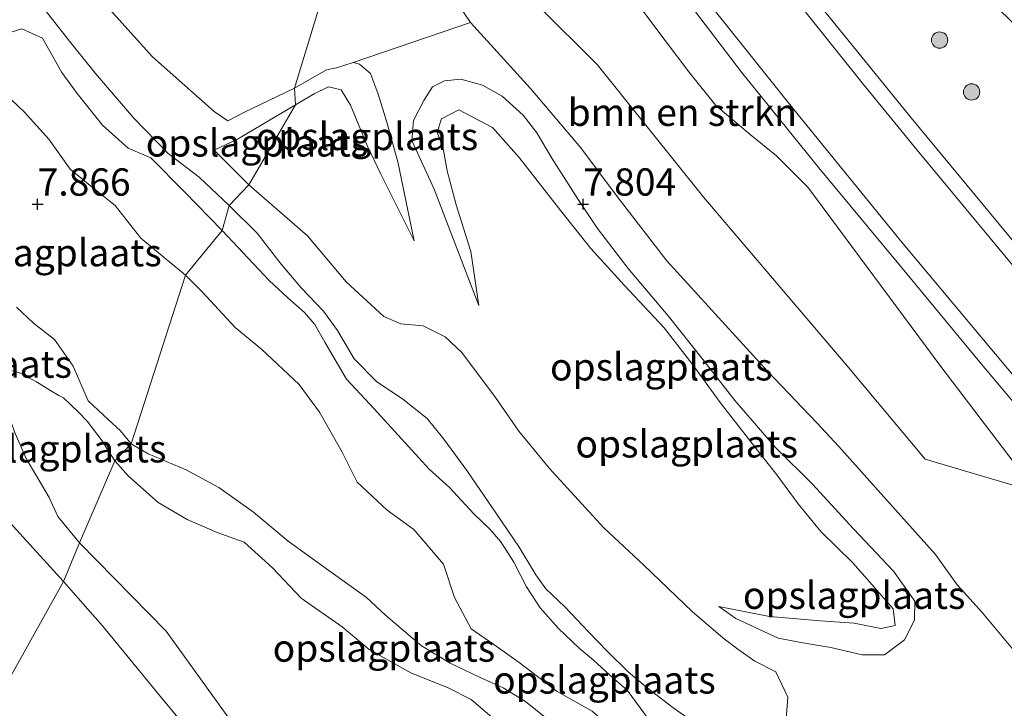
# Model space of a CAD drawing. Units: metres. Extents: x 160000 to 170008, y 439024 to 443753.
# Drawn here: x 164648 to 164739, y 442704 to 442767 of the extents above; entities that cross this region are included whole.
import ezdxf
from ezdxf.enums import TextEntityAlignment as Align

# ---------------------------------------------------------------- set-up
doc = ezdxf.new("R2010")
doc.units = ezdxf.units.M
doc.layers.get('0').update_dxf_attribs({"lineweight": 25})
for name, color, linetype, lineweight in [('B-ME-GR-BOMENSTRUIKEN-GV-B6', 93, 'Continuous', 18), ('B-ME-GR-BOOM-S-B1', 93, 'Continuous', 18), ('B-ME-GW-HOOGTEPUNT-S-B1', 10, 'Continuous', 25), ('B-ME-GW-KRUINLIJN-L-B1', 93, 'Continuous', 18), ('B-ME-GW-TEENLIJN-L-B1', 93, 'Continuous', 18), ('B-ME-IE-GRASLAND-GV-B6', 93, 'Continuous', 18), ('B-ME-IE-GRONDWERKLIJN-GROND_INGERICHT-GV-B6', 253, 'Continuous', 18), ('B-ME-IE-HULPGEOMETRIE-L-B1', 53, 'Continuous', 18), ('B-ME-VH-VERH_SOORT-BITUMEN-GV-B6', 8, 'IE-TERREINAFSCHEIDING-NATUURLIJK-HOUTWAL', 18), ('B-ME-VH-VERH_SOORT-KLINKERS-GV-B6', 8, 'IE-TERREINAFSCHEIDING-NATUURLIJK-HOUTWAL', 18)]:
    doc.layers.add(name, color=color, linetype=linetype, lineweight=lineweight)
doc.styles.add('NLCS-ISO', font='NLCS-ISO.TTF')
doc.linetypes.add('IE-TERREINAFSCHEIDING-NATUURLIJK-HOUTWAL', pattern='A,7,-1.5,[67,NLCS.SHX,S=0.75,R=45,X=0,Y=0],-1.5,7,-1.5,[70,NLCS.SHX,S=0.75,R=0,X=0,Y=0],-1.5', length=20)

# ---------------------------------------------------------------- blocks, each defined once
blk = doc.blocks.new('boom')
blk.add_hatch(color=256).paths.add_polyline_path([(-0.75, 0, 1), (0.75, 0, 1)])
blk.add_circle((0, 0), 0.75)
blk = doc.blocks.new('hoogtepunt')
for p, q in [((-0.5, 0), (0.5, 0)), ((0, 0.5), (0, -0.5))]:
    blk.add_line(p, q)

msp = doc.modelspace()

# ---------------------------------------------------------------- linework, layer by layer
at = {"layer": 'B-ME-GR-BOMENSTRUIKEN-GV-B6'}
msp.add_polyline3d([(164705.468, 442767.709, 12.991), (164707.506, 442764.986, 12.919), (164709.685, 442762.139, 12.915), (164712.162, 442759.025, 12.851), (164715.31, 442756.396, 12.859), (164717.722, 442754.42, 13.13), (164720.587, 442751.573, 13.011), (164732.765, 442735.138, 12.915), (164741.546, 442723.611, 12.907), (164731.341, 442726.629, 10.242), (164724.163, 442735.226, 10.234), (164711.062, 442750.604, 10.234), (164701.283, 442762.792, 10.242), (164695.859, 442768.172, 9.843)], dxfattribs=at)
at = {"layer": 'B-ME-GW-KRUINLIJN-L-B1'}
for points in [[(164647.348, 442771.946, 10.673), (164649.881, 442768.823, 10.689), (164653.042, 442764.795, 10.939), (164655.299, 442761.986, 11.072), (164658.776, 442757.921, 11.386), (164661.957, 442754.635, 11.716), (164664.802, 442752.479, 12.026), (164667.542, 442749.878, 12.064)], [(164787.22, 442663.92, 11.818), (164786.379, 442665.659, 11.738), (164781.334, 442672.054, 11.666), (164776.162, 442679.662, 12.153), (164774.48, 442681.133, 12.276), (164772.297, 442683.579, 12.284), (164769.999, 442686.433, 12.244), (164768.448, 442689.407, 12.26), (164766.775, 442692.208, 12.564), (164764.516, 442695.157, 12.588), (164761.533, 442698.567, 12.568), (164756.607, 442704.877, 12.687), (164749.176, 442713.822, 12.803), (164741.546, 442723.611, 12.907), (164732.765, 442735.138, 12.915), (164720.587, 442751.573, 13.011), (164717.722, 442754.42, 13.13), (164715.31, 442756.396, 12.859), (164712.162, 442759.025, 12.851), (164709.685, 442762.139, 12.915), (164707.506, 442764.986, 12.919), (164705.468, 442767.709, 12.991)], [(164666.911, 442747.577, 12.344), (164663.456, 442751.145, 12.324), (164660.367, 442754.256, 11.97), (164658.301, 442755.145, 11.829), (164655.947, 442757.238, 11.68), (164653.611, 442760.144, 11.374), (164652.209, 442762.074, 10.975), (164650.45, 442765.209, 10.717), (164648.551, 442766.074, 10.826), (164645.967, 442765.265, 10.822)], [(164673.633, 442759.11, 8.836), (164675.349, 442760.12, 8.833), (164676.67, 442760.757, 8.833), (164677.823, 442760.478, 8.833), (164678.68, 442759.074, 8.801), (164680.187, 442755.369, 8.705), (164681.443, 442752.755, 8.646), (164684.522, 442746.639, 8.275)], [(164666.184, 442754.959, 8.788), (164668.307, 442755.964, 8.792), (164673.633, 442759.11, 8.836)], [(164690.439, 442740.718, 8.626), (164689.7, 442745.655, 8.725), (164688.368, 442749.943, 8.737), (164687.539, 442753.07, 8.797), (164687.177, 442755.089, 8.733), (164686.615, 442756.599, 8.809), (164687.001, 442757.822, 8.789), (164688.609, 442758.653, 8.717), (164691.681, 442757.024, 8.717), (164694.117, 442754.289, 8.709), (164697.952, 442749.388, 8.658), (164700.699, 442745.952, 8.654), (164703.775, 442742.564, 8.646), (164707.429, 442738.667, 8.646), (164710.062, 442735.27, 8.534), (164712.543, 442731.846, 8.51), (164715.151, 442728.491, 8.482), (164717.751, 442725.194, 8.422), (164719.699, 442722.542, 8.474), (164721.789, 442720.01, 8.662), (164724.714, 442717.152, 8.865), (164726.917, 442714.637, 8.865), (164728.393, 442712.945, 8.765), (164728.587, 442711.416, 8.745), (164727.272, 442711.134, 8.677), (164724.842, 442711.619, 8.757), (164721.745, 442711.845, 8.785), (164717.074, 442712.227, 8.63), (164712.425, 442713.147, 8.51)], [(164667.542, 442749.878, 12.064), (164670.115, 442747.338, 12.045), (164672.19, 442744.646, 11.965), (164674.157, 442742.342, 11.846), (164676.208, 442740.192, 11.271), (164677.493, 442738.439, 10.824), (164679.011, 442735.819, 10.824), (164681.043, 442733.741, 10.82), (164683.482, 442732.131, 10.88), (164685.702, 442730.358, 10.896), (164687.219, 442728.461, 11.02), (164689.347, 442725.59, 11.275), (164692.041, 442721.637, 11.506), (164694.137, 442718.59, 11.658), (164695.667, 442716.051, 11.921), (164696.571, 442714.768, 12.089), (164698.316, 442713.119, 11.77), (164700.495, 442710.828, 11.466), (164702.208, 442709.041, 11.187), (164704.12, 442707.144, 11.115), (164705.874, 442705.685, 11.279), (164708.223, 442703.887, 11.295), (164709.376, 442703.081, 11.65)], [(164705.974, 442702.832, 11.127), (164704.016, 442705.49, 10.964), (164702.421, 442706.874, 11.151), (164700.948, 442708.217, 11.331), (164699.642, 442709.331, 11.646), (164697.731, 442711.137, 11.921), (164696.05, 442713.021, 12.117), (164694.816, 442714.942, 11.981), (164693.642, 442717.205, 11.81), (164692.454, 442719.054, 11.626), (164691.487, 442720.189, 11.323), (164689.985, 442721.632, 11.131), (164687.736, 442724.059, 11.323), (164685.887, 442725.711, 11.327), (164683.044, 442728.842, 11.171), (164680.84, 442731.241, 11.123), (164678.312, 442733.968, 11.131), (164676.316, 442737.356, 11.243), (164675.393, 442738.969, 11.682), (164674.451, 442740.082, 12.017), (164672.931, 442741.418, 12.209), (164671.23, 442743.001, 12.205), (164666.911, 442747.577, 12.344)], [(164657.082, 442726.489, 9.175), (164655.811, 442728.446, 9.179), (164654.551, 442730.13, 9.344), (164653.739, 442730.955, 9.412), (164652.378, 442732.252, 9.646), (164651.933, 442732.459, 9.65), (164651.12, 442732.965, 10.153), (164649.903, 442733.712, 10.882), (164648.321, 442734.551, 10.999), (164646.974, 442734.957, 11.188), (164646.028, 442734.607, 11.503), (164646.087, 442733.35, 11.414), (164647.26, 442730.868, 11.192), (164647.947, 442728.978, 10.693), (164648.947, 442726.692, 10.133), (164649.523, 442725.712, 9.767), (164651.06, 442723.141, 9.469), (164651.843, 442721.388, 9.444), (164653.84, 442718.966, 9.082)], [(164657.082, 442726.489, 9.175), (164658.326, 442725.086, 9.124), (164661.055, 442722.681, 9.061), (164663.715, 442721.103, 9.017), (164666.449, 442719.932, 9.272), (164668.932, 442719.048, 9.22), (164671.51, 442716.68, 9.491), (164674.156, 442713.893, 9.487), (164677.904, 442711.281, 9.611), (164680.395, 442709.2, 9.487), (164684.263, 442707.039, 9.491), (164687.551, 442705.719, 9.475), (164689.732, 442704.617, 9.46), (164692.489, 442702.283, 9.4), (164694.391, 442700.229, 9.4), (164695.773, 442697.228, 9.384), (164696.197, 442694.289, 9.432), (164697.765, 442689.951, 9.412), (164697.295, 442688.2, 9.396), (164696.252, 442686.339, 9.26)], [(164711.754, 442659.81, 9.049), (164712.097, 442662.124, 9.344), (164711.775, 442664.243, 9.503), (164710.995, 442665.241, 9.499), (164709.018, 442666.097, 9.456), (164706.405, 442666.889, 9.416), (164704.331, 442667.537, 9.308), (164701.947, 442669.534, 9.28), (164698.935, 442672.691, 9.264), (164696.797, 442673.932, 9.168), (164693.261, 442675.831, 9.26), (164689.866, 442678.068, 9.252), (164686.734, 442679.564, 9.144), (164684.09, 442681.666, 9.148), (164682.664, 442682.979, 9.14), (164675.649, 442692.227, 9.208), (164670.259, 442699.106, 9.224), (164661.791, 442710.874, 9.244), (164653.84, 442718.966, 9.082)]]:
    msp.add_polyline3d(points, dxfattribs=at)
at = {"layer": 'B-ME-GW-TEENLIJN-L-B1'}
msp.add_line((164669.352, 442751.777, 8.989), (164666.184, 442754.959, 8.788), dxfattribs=at)
for points in [[(164673.537, 442760.614, 7.676), (164668.889, 442758.391, 7.672), (164667.424, 442757.65, 7.676), (164666.18, 442758.491, 7.676), (164660.518, 442763.512, 7.769), (164651.858, 442773.151, 7.841), (164643.617, 442781.635, 7.733)], [(164755.531, 442689.978, 8.346), (164750, 442694.809, 8.478), (164748.44, 442695.954, 8.474), (164746.446, 442697.845, 8.442), (164744.549, 442700.274, 8.378), (164743.785, 442701.153, 8.386), (164742.493, 442703.123, 8.29), (164741.681, 442705.821, 8.151), (164740.82, 442707.628, 8.035), (164739.331, 442709.265, 8.019), (164736.593, 442712.567, 7.931), (164734.273, 442715.116, 7.872), (164732.284, 442717.917, 7.88), (164728.063, 442722.617, 7.796), (164723.426, 442727.789, 7.752), (164721.405, 442729.976, 7.744), (164716.891, 442734.706, 7.732), (164712.396, 442739.613, 7.728), (164707.669, 442744.809, 7.744), (164703.217, 442750.594, 7.78), (164699.794, 442755.147, 7.864), (164695.163, 442760.6, 7.864), (164689.669, 442766.657, 7.876), (164686.32, 442771.612, 7.931)], [(164684.522, 442746.639, 8.275), (164683.025, 442753.872, 8.011), (164681.984, 442757.61, 7.788), (164681.208, 442760.09, 7.784), (164680.514, 442761.974, 7.748), (164679.482, 442762.824, 7.724), (164678.904, 442762.971, 7.72), (164677.376, 442762.496, 7.64), (164676.458, 442762.303, 7.636), (164673.537, 442760.614, 7.676)], [(164712.425, 442713.147, 8.51), (164714.001, 442712.031, 8.314), (164717.867, 442710.24, 8.171), (164720.136, 442709.807, 7.979), (164722.705, 442709.378, 7.712), (164725.553, 442708.715, 7.568), (164727.624, 442708.731, 7.636), (164729.444, 442710.083, 7.664), (164730.371, 442711.888, 7.664), (164730.4, 442713.639, 7.708), (164728.448, 442716.389, 7.676), (164724.766, 442720.265, 7.668), (164721.029, 442724.345, 7.736), (164717.647, 442727.68, 7.74), (164713.899, 442732.023, 7.644), (164710.993, 442735.734, 7.652), (164707.798, 442739.763, 7.784), (164704.113, 442744.099, 7.919), (164701.306, 442747.778, 7.74), (164699.481, 442750.515, 7.712), (164697.117, 442754.211, 7.716), (164695.757, 442756.547, 7.72), (164694.497, 442758.161, 7.732), (164692.577, 442759.888, 7.796), (164690.78, 442760.89, 7.868), (164688.793, 442761.439, 7.852), (164687.292, 442761.307, 7.852), (164686.187, 442760.749, 7.84), (164685.394, 442759.485, 7.74), (164684.433, 442757.669, 7.748), (164684.303, 442755.819, 7.903), (164686.346, 442751.368, 8.095), (164690.439, 442740.718, 8.626)], [(164663.546, 442743.504, 8.075), (164659.443, 442746.884, 8.079), (164657.105, 442749.864, 8.071), (164655.293, 442751.317, 8.067), (164652.976, 442753.213, 8.067), (164651.017, 442755.967, 7.962), (164648.769, 442758.47, 7.934), (164647.644, 442759.527, 7.95)], [(164718.595, 442702.84, 7.828), (164718.762, 442704.845, 7.828), (164717.649, 442707.148, 7.852), (164715.732, 442708.144, 7.88), (164714.172, 442709.232, 7.947), (164712.801, 442710.262, 8.107), (164709.992, 442712.692, 8.993), (164705.545, 442716.93, 9.268), (164701.897, 442720.362, 9.212), (164699.869, 442722.564, 9.308), (164696.912, 442725.779, 9.22), (164694.098, 442729.203, 9.184), (164691.969, 442732.284, 9.037), (164688.871, 442736.421, 8.729), (164687.359, 442737.86, 8.717), (164685.324, 442738.85, 8.63), (164683.28, 442739.027, 8.813), (164681.732, 442739.719, 8.993), (164678.262, 442742.89, 9.025), (164674.743, 442747.111, 9.136), (164669.352, 442751.777, 8.989)], [(164663.546, 442743.504, 8.075), (164665.067, 442741.965, 8.095), (164668.117, 442738.701, 8.171), (164670.503, 442736.709, 8.203), (164673.976, 442733.495, 8.243), (164675.839, 442730.947, 8.41), (164677.905, 442727.271, 8.474), (164679.273, 442724.541, 8.618), (164682.044, 442721.961, 8.382), (164684.472, 442720.202, 8.458), (164687.202, 442717.016, 8.55), (164688.203, 442713.957, 8.685), (164689.72, 442711.104, 8.65), (164691.819, 442709.651, 8.725), (164694.12, 442708.008, 8.749), (164697.626, 442705.346, 8.937), (164700.834, 442703.545, 9.029), (164703.423, 442701.275, 9.22), (164705.197, 442698.044, 9.224), (164708.064, 442694.613, 9.196), (164711.257, 442691.565, 9.088), (164713.931, 442689.232, 8.901), (164718.198, 442685.933, 8.961), (164721.721, 442683.556, 9.168)], [(164648.061, 442740.567, 7.898), (164649.631, 442739.092, 7.926), (164651.534, 442737.604, 7.858), (164653.269, 442735.163, 7.862), (164654.624, 442731.99, 7.894), (164656.477, 442730.27, 7.902), (164657.593, 442729.222, 7.922), (164658.576, 442728.05, 7.922)], [(164658.576, 442728.05, 7.922), (164660.125, 442727.125, 7.931), (164663.623, 442725.659, 7.919), (164666.592, 442724.056, 7.915), (164669.767, 442721.772, 7.915), (164672.965, 442719.118, 7.927), (164676.676, 442716.442, 8.015), (164680.13, 442713.982, 8.099), (164681.869, 442712.358, 8.211), (164685.193, 442709.547, 8.538), (164687.811, 442707.964, 8.769), (164690.481, 442706.673, 8.805), (164692.655, 442705.69, 8.801), (164694.708, 442704.454, 8.781), (164696.427, 442703.054, 8.893), (164698.046, 442700.803, 9.037), (164698.866, 442698.377, 9.168), (164698.208, 442696.282, 8.957), (164697.761, 442694.546, 9.096), (164698.031, 442692.674, 9.096), (164698.817, 442690.454, 9.065), (164698.522, 442689.22, 9.176), (164697.825, 442687.687, 9.132), (164696.252, 442686.339, 9.26)], [(164645.543, 442722.891, 7.894), (164652.372, 442715.434, 7.837)], [(164711.754, 442659.81, 9.049), (164711.184, 442661.457, 9.033), (164710.133, 442663.473, 8.965), (164709.247, 442664.202, 8.813), (164703.427, 442666.27, 8.662), (164700.152, 442669.484, 8.562), (164696.664, 442671.345, 8.482), (164689.5, 442675.182, 8.406), (164684.137, 442678.343, 8.123), (164682.285, 442679.848, 8.235), (164675.075, 442687.669, 7.852), (164667.605, 442697.239, 7.764), (164661.22, 442704.924, 7.72), (164655.941, 442711.365, 7.712), (164652.372, 442715.434, 7.837)]]:
    msp.add_polyline3d(points, dxfattribs=at)
at = {"layer": 'B-ME-IE-GRASLAND-GV-B6'}
for points in [[(164691.367, 442787.701, 13.422), (164702.095, 442778.296, 13.366), (164708.249, 442770.335, 13.302), (164714.51, 442762.093, 13.162), (164721.59, 442753.34, 13.198), (164729.084, 442744.314, 13.086), (164736.341, 442735.515, 13.031), (164743.432, 442727.093, 12.903), (164751.628, 442717.31, 12.775), (164759.575, 442707.989, 12.787), (164767.086, 442699.049, 12.703), (164775.604, 442688.884, 12.616), (164782.252, 442680.971, 12.536), (164788.511, 442673.916, 12.512)], [(164732.505, 442773.462, 13.366), (164740.653, 442765.325, 13.33), (164745.817, 442759.831, 13.31), (164750.584, 442754.383, 13.198), (164756.021, 442747.915, 13.106), (164758.157, 442745.538, 13.098), (164759.438, 442743.788, 13.09), (164760.142, 442741.086, 13.054), (164760.377, 442737.603, 13.038), (164760.283, 442735.468, 12.975), (164759.76, 442733.342, 12.971), (164759.393, 442732.149, 12.939), (164758.806, 442730.909, 12.939), (164758.227, 442730.108, 12.915), (164755.094, 442728.291, 12.799), (164747.178, 442737.357, 12.999), (164740.338, 442745.527, 13.07), (164730.049, 442757.925, 13.098), (164718.968, 442771.583, 13.13)], [(164792.808, 442669.146, 12.422), (164786.379, 442665.659, 11.738), (164781.334, 442672.054, 11.666), (164776.162, 442679.662, 12.153), (164774.48, 442681.133, 12.276), (164772.297, 442683.579, 12.284), (164769.999, 442686.433, 12.244), (164768.448, 442689.407, 12.26), (164766.775, 442692.208, 12.564), (164764.516, 442695.157, 12.588), (164761.533, 442698.567, 12.568), (164756.607, 442704.877, 12.687), (164749.176, 442713.822, 12.803), (164741.546, 442723.611, 12.907), (164732.765, 442735.138, 12.915), (164720.587, 442751.573, 13.011), (164717.722, 442754.42, 13.13), (164715.31, 442756.396, 12.859), (164712.162, 442759.025, 12.851), (164709.685, 442762.139, 12.915), (164707.506, 442764.986, 12.919), (164705.468, 442767.709, 12.991)]]:
    msp.add_polyline3d(points, dxfattribs=at)
at = {"layer": 'B-ME-IE-GRONDWERKLIJN-GROND_INGERICHT-GV-B6'}
for points in [[(164649.702, 442824.162, 7.93), (164661.61, 442805.747, 7.946), (164670.393, 442792.376, 8.071), (164675.314, 442786.775, 8.107), (164679.461, 442780.106, 8.043), (164673.537, 442760.614, 7.676), (164668.889, 442758.391, 7.672), (164667.424, 442757.65, 7.676), (164666.18, 442758.491, 7.676), (164660.518, 442763.512, 7.769), (164651.858, 442773.151, 7.841), (164643.617, 442781.635, 7.733)], [(164643.617, 442781.635, 7.733), (164651.858, 442773.151, 7.841), (164660.518, 442763.512, 7.769), (164666.18, 442758.491, 7.676), (164667.424, 442757.65, 7.676), (164668.889, 442758.391, 7.672), (164673.537, 442760.614, 7.676)], [(164679.461, 442780.106, 8.043), (164682.325, 442776.202, 7.999), (164686.32, 442771.612, 7.931), (164689.669, 442766.657, 7.876), (164678.904, 442762.971, 7.72), (164677.376, 442762.496, 7.64), (164676.458, 442762.303, 7.636), (164673.537, 442760.614, 7.676), (164679.461, 442780.106, 8.043)], [(164673.537, 442760.614, 7.676), (164673.633, 442759.11, 8.836), (164668.307, 442755.964, 8.792), (164666.184, 442754.959, 8.788), (164669.352, 442751.777, 8.989), (164667.542, 442749.878, 12.064), (164664.802, 442752.479, 12.026), (164661.957, 442754.635, 11.716), (164658.776, 442757.921, 11.386), (164655.299, 442761.986, 11.072), (164653.042, 442764.795, 10.939), (164649.881, 442768.823, 10.689), (164647.348, 442771.946, 10.673)], [(164647.348, 442771.946, 10.673), (164649.881, 442768.823, 10.689), (164653.042, 442764.795, 10.939), (164655.299, 442761.986, 11.072), (164658.776, 442757.921, 11.386), (164661.957, 442754.635, 11.716), (164664.802, 442752.479, 12.026), (164667.542, 442749.878, 12.064)], [(164739.331, 442709.265, 8.019), (164736.593, 442712.567, 7.931), (164734.273, 442715.116, 7.872), (164732.284, 442717.917, 7.88), (164728.063, 442722.617, 7.796), (164723.426, 442727.789, 7.752), (164721.405, 442729.976, 7.744), (164716.891, 442734.706, 7.732), (164712.396, 442739.613, 7.728), (164707.669, 442744.809, 7.744), (164703.217, 442750.594, 7.78), (164699.794, 442755.147, 7.864), (164695.163, 442760.6, 7.864), (164689.669, 442766.657, 7.876), (164686.32, 442771.612, 7.931)], [(164695.859, 442768.172, 9.843), (164701.283, 442762.792, 10.242), (164711.062, 442750.604, 10.234), (164724.163, 442735.226, 10.234), (164731.341, 442726.629, 10.242), (164741.546, 442723.611, 12.907), (164749.176, 442713.822, 12.803), (164756.607, 442704.877, 12.687), (164761.533, 442698.567, 12.568), (164764.516, 442695.157, 12.588), (164766.775, 442692.208, 12.564), (164768.448, 442689.407, 12.26), (164769.999, 442686.433, 12.244), (164772.297, 442683.579, 12.284), (164774.48, 442681.133, 12.276), (164776.162, 442679.662, 12.153), (164781.334, 442672.054, 11.666), (164786.379, 442665.659, 11.738), (164787.22, 442663.92, 11.818)], [(164673.633, 442759.11, 8.836), (164675.349, 442760.12, 8.833), (164676.67, 442760.757, 8.833), (164677.823, 442760.478, 8.833), (164678.68, 442759.074, 8.801), (164680.187, 442755.369, 8.705), (164681.443, 442752.755, 8.646), (164684.522, 442746.639, 8.275), (164683.025, 442753.872, 8.011), (164681.984, 442757.61, 7.788), (164681.208, 442760.09, 7.784), (164680.514, 442761.974, 7.748), (164679.482, 442762.824, 7.724), (164678.904, 442762.971, 7.72), (164689.669, 442766.657, 7.876), (164695.163, 442760.6, 7.864), (164699.794, 442755.147, 7.864), (164703.217, 442750.594, 7.78), (164707.669, 442744.809, 7.744), (164712.396, 442739.613, 7.728), (164716.891, 442734.706, 7.732), (164721.405, 442729.976, 7.744), (164723.426, 442727.789, 7.752), (164728.063, 442722.617, 7.796), (164732.284, 442717.917, 7.88), (164734.273, 442715.116, 7.872), (164736.593, 442712.567, 7.931), (164739.331, 442709.265, 8.019)], [(164645.967, 442765.265, 10.822), (164648.551, 442766.074, 10.826), (164650.45, 442765.209, 10.717), (164652.209, 442762.074, 10.975), (164653.611, 442760.144, 11.374), (164655.947, 442757.238, 11.68), (164658.301, 442755.145, 11.829), (164660.367, 442754.256, 11.97), (164663.456, 442751.145, 12.324), (164666.911, 442747.577, 12.344), (164663.546, 442743.504, 8.075), (164659.443, 442746.884, 8.079), (164657.105, 442749.864, 8.071), (164655.293, 442751.317, 8.067), (164652.976, 442753.213, 8.067), (164651.017, 442755.967, 7.962), (164648.769, 442758.47, 7.934), (164647.644, 442759.527, 7.95)], [(164667.542, 442749.878, 12.064), (164666.911, 442747.577, 12.344), (164663.456, 442751.145, 12.324), (164660.367, 442754.256, 11.97), (164658.301, 442755.145, 11.829), (164655.947, 442757.238, 11.68), (164653.611, 442760.144, 11.374), (164652.209, 442762.074, 10.975), (164650.45, 442765.209, 10.717), (164648.551, 442766.074, 10.826), (164645.967, 442765.265, 10.822)], [(164673.537, 442760.614, 7.676), (164676.458, 442762.303, 7.636), (164677.376, 442762.496, 7.64), (164678.904, 442762.971, 7.72), (164679.482, 442762.824, 7.724), (164680.514, 442761.974, 7.748), (164681.208, 442760.09, 7.784), (164681.984, 442757.61, 7.788), (164683.025, 442753.872, 8.011), (164684.522, 442746.639, 8.275), (164681.443, 442752.755, 8.646), (164680.187, 442755.369, 8.705), (164678.68, 442759.074, 8.801), (164677.823, 442760.478, 8.833), (164676.67, 442760.757, 8.833), (164675.349, 442760.12, 8.833), (164673.633, 442759.11, 8.836), (164673.537, 442760.614, 7.676)], [(164692.577, 442759.888, 7.796), (164694.497, 442758.161, 7.732), (164695.757, 442756.547, 7.72), (164697.117, 442754.211, 7.716), (164699.481, 442750.515, 7.712), (164701.306, 442747.778, 7.74), (164704.113, 442744.099, 7.919), (164707.798, 442739.763, 7.784), (164710.993, 442735.734, 7.652), (164713.899, 442732.023, 7.644), (164717.647, 442727.68, 7.74), (164721.029, 442724.345, 7.736), (164724.766, 442720.265, 7.668), (164728.448, 442716.389, 7.676), (164730.4, 442713.639, 7.708), (164730.371, 442711.888, 7.664), (164729.444, 442710.083, 7.664), (164727.624, 442708.731, 7.636), (164725.553, 442708.715, 7.568), (164722.705, 442709.378, 7.712), (164720.136, 442709.807, 7.979), (164717.867, 442710.24, 8.171), (164714.001, 442712.031, 8.314), (164712.425, 442713.147, 8.51), (164717.074, 442712.227, 8.63), (164721.745, 442711.845, 8.785), (164724.842, 442711.619, 8.757), (164727.272, 442711.134, 8.677), (164728.587, 442711.416, 8.745), (164728.393, 442712.945, 8.765), (164726.917, 442714.637, 8.865), (164724.714, 442717.152, 8.865), (164721.789, 442720.01, 8.662), (164719.699, 442722.542, 8.474), (164717.751, 442725.194, 8.422), (164715.151, 442728.491, 8.482), (164712.543, 442731.846, 8.51), (164710.062, 442735.27, 8.534), (164707.429, 442738.667, 8.646), (164703.775, 442742.564, 8.646), (164700.699, 442745.952, 8.654), (164697.952, 442749.388, 8.658), (164694.117, 442754.289, 8.709), (164691.681, 442757.024, 8.717), (164688.609, 442758.653, 8.717), (164687.001, 442757.822, 8.789), (164686.615, 442756.599, 8.809), (164687.177, 442755.089, 8.733), (164687.539, 442753.07, 8.797), (164688.368, 442749.943, 8.737), (164689.7, 442745.655, 8.725), (164690.439, 442740.718, 8.626), (164686.346, 442751.368, 8.095), (164684.303, 442755.819, 7.903), (164684.433, 442757.669, 7.748), (164685.394, 442759.485, 7.74), (164686.187, 442760.749, 7.84), (164687.292, 442761.307, 7.852), (164688.793, 442761.439, 7.852), (164690.78, 442760.89, 7.868), (164692.577, 442759.888, 7.796)], [(164712.425, 442713.147, 8.51), (164714.001, 442712.031, 8.314), (164717.867, 442710.24, 8.171), (164720.136, 442709.807, 7.979), (164722.705, 442709.378, 7.712), (164725.553, 442708.715, 7.568), (164727.624, 442708.731, 7.636), (164729.444, 442710.083, 7.664), (164730.371, 442711.888, 7.664), (164730.4, 442713.639, 7.708), (164728.448, 442716.389, 7.676), (164724.766, 442720.265, 7.668), (164721.029, 442724.345, 7.736), (164717.647, 442727.68, 7.74), (164713.899, 442732.023, 7.644), (164710.993, 442735.734, 7.652), (164707.798, 442739.763, 7.784), (164704.113, 442744.099, 7.919), (164701.306, 442747.778, 7.74), (164699.481, 442750.515, 7.712), (164697.117, 442754.211, 7.716), (164695.757, 442756.547, 7.72), (164694.497, 442758.161, 7.732), (164692.577, 442759.888, 7.796), (164690.78, 442760.89, 7.868), (164688.793, 442761.439, 7.852), (164687.292, 442761.307, 7.852), (164686.187, 442760.749, 7.84), (164685.394, 442759.485, 7.74), (164684.433, 442757.669, 7.748), (164684.303, 442755.819, 7.903), (164686.346, 442751.368, 8.095), (164690.439, 442740.718, 8.626), (164689.7, 442745.655, 8.725), (164688.368, 442749.943, 8.737), (164687.539, 442753.07, 8.797), (164687.177, 442755.089, 8.733), (164686.615, 442756.599, 8.809), (164687.001, 442757.822, 8.789), (164688.609, 442758.653, 8.717), (164691.681, 442757.024, 8.717), (164694.117, 442754.289, 8.709), (164697.952, 442749.388, 8.658), (164700.699, 442745.952, 8.654), (164703.775, 442742.564, 8.646), (164707.429, 442738.667, 8.646), (164710.062, 442735.27, 8.534), (164712.543, 442731.846, 8.51), (164715.151, 442728.491, 8.482), (164717.751, 442725.194, 8.422), (164719.699, 442722.542, 8.474), (164721.789, 442720.01, 8.662), (164724.714, 442717.152, 8.865), (164726.917, 442714.637, 8.865), (164728.393, 442712.945, 8.765), (164728.587, 442711.416, 8.745), (164727.272, 442711.134, 8.677), (164724.842, 442711.619, 8.757), (164721.745, 442711.845, 8.785), (164717.074, 442712.227, 8.63), (164712.425, 442713.147, 8.51)], [(164647.644, 442759.527, 7.95), (164648.769, 442758.47, 7.934), (164651.017, 442755.967, 7.962), (164652.976, 442753.213, 8.067), (164655.293, 442751.317, 8.067), (164657.105, 442749.864, 8.071), (164659.443, 442746.884, 8.079), (164663.546, 442743.504, 8.075)], [(164673.633, 442759.11, 8.836), (164669.352, 442751.777, 8.989), (164666.184, 442754.959, 8.788), (164668.307, 442755.964, 8.792), (164673.633, 442759.11, 8.836)], [(164718.595, 442702.84, 7.828), (164718.762, 442704.845, 7.828), (164717.649, 442707.148, 7.852), (164715.732, 442708.144, 7.88), (164714.172, 442709.232, 7.947), (164712.801, 442710.262, 8.107), (164709.992, 442712.692, 8.993), (164705.545, 442716.93, 9.268), (164701.897, 442720.362, 9.212), (164699.869, 442722.564, 9.308), (164696.912, 442725.779, 9.22), (164694.098, 442729.203, 9.184), (164691.969, 442732.284, 9.037), (164688.871, 442736.421, 8.729), (164687.359, 442737.86, 8.717), (164685.324, 442738.85, 8.63), (164683.28, 442739.027, 8.813), (164681.732, 442739.719, 8.993), (164678.262, 442742.89, 9.025), (164674.743, 442747.111, 9.136), (164669.352, 442751.777, 8.989), (164673.633, 442759.11, 8.836)], [(164709.376, 442703.081, 11.65), (164708.223, 442703.887, 11.295), (164705.874, 442705.685, 11.279), (164704.12, 442707.144, 11.115), (164702.208, 442709.041, 11.187), (164700.495, 442710.828, 11.466), (164698.316, 442713.119, 11.77), (164696.571, 442714.768, 12.089), (164695.667, 442716.051, 11.921), (164694.137, 442718.59, 11.658), (164692.041, 442721.637, 11.506), (164689.347, 442725.59, 11.275), (164687.219, 442728.461, 11.02), (164685.702, 442730.358, 10.896), (164683.482, 442732.131, 10.88), (164681.043, 442733.741, 10.82), (164679.011, 442735.819, 10.824), (164677.493, 442738.439, 10.824), (164676.208, 442740.192, 11.271), (164674.157, 442742.342, 11.846), (164672.19, 442744.646, 11.965), (164670.115, 442747.338, 12.045), (164667.542, 442749.878, 12.064), (164669.352, 442751.777, 8.989)], [(164669.352, 442751.777, 8.989), (164674.743, 442747.111, 9.136), (164678.262, 442742.89, 9.025), (164681.732, 442739.719, 8.993), (164683.28, 442739.027, 8.813), (164685.324, 442738.85, 8.63), (164687.359, 442737.86, 8.717), (164688.871, 442736.421, 8.729), (164691.969, 442732.284, 9.037), (164694.098, 442729.203, 9.184), (164696.912, 442725.779, 9.22), (164699.869, 442722.564, 9.308), (164701.897, 442720.362, 9.212), (164705.545, 442716.93, 9.268), (164709.992, 442712.692, 8.993), (164712.801, 442710.262, 8.107), (164714.172, 442709.232, 7.947), (164715.732, 442708.144, 7.88), (164717.649, 442707.148, 7.852), (164718.762, 442704.845, 7.828), (164718.595, 442702.84, 7.828)], [(164705.974, 442702.832, 11.127), (164704.016, 442705.49, 10.964), (164702.421, 442706.874, 11.151), (164700.948, 442708.217, 11.331), (164699.642, 442709.331, 11.646), (164697.731, 442711.137, 11.921), (164696.05, 442713.021, 12.117), (164694.816, 442714.942, 11.981), (164693.642, 442717.205, 11.81), (164692.454, 442719.054, 11.626), (164691.487, 442720.189, 11.323), (164689.985, 442721.632, 11.131), (164687.736, 442724.059, 11.323), (164685.887, 442725.711, 11.327), (164683.044, 442728.842, 11.171), (164680.84, 442731.241, 11.123), (164678.312, 442733.968, 11.131), (164676.316, 442737.356, 11.243), (164675.393, 442738.969, 11.682), (164674.451, 442740.082, 12.017), (164672.931, 442741.418, 12.209), (164671.23, 442743.001, 12.205), (164666.911, 442747.577, 12.344), (164667.542, 442749.878, 12.064)], [(164667.542, 442749.878, 12.064), (164670.115, 442747.338, 12.045), (164672.19, 442744.646, 11.965), (164674.157, 442742.342, 11.846), (164676.208, 442740.192, 11.271), (164677.493, 442738.439, 10.824), (164679.011, 442735.819, 10.824), (164681.043, 442733.741, 10.82), (164683.482, 442732.131, 10.88), (164685.702, 442730.358, 10.896), (164687.219, 442728.461, 11.02), (164689.347, 442725.59, 11.275), (164692.041, 442721.637, 11.506), (164694.137, 442718.59, 11.658), (164695.667, 442716.051, 11.921), (164696.571, 442714.768, 12.089), (164698.316, 442713.119, 11.77), (164700.495, 442710.828, 11.466), (164702.208, 442709.041, 11.187), (164704.12, 442707.144, 11.115), (164705.874, 442705.685, 11.279), (164708.223, 442703.887, 11.295), (164709.376, 442703.081, 11.65)], [(164700.834, 442703.545, 9.029), (164697.626, 442705.346, 8.937), (164694.12, 442708.008, 8.749), (164691.819, 442709.651, 8.725), (164689.72, 442711.104, 8.65), (164688.203, 442713.957, 8.685), (164687.202, 442717.016, 8.55), (164684.472, 442720.202, 8.458), (164682.044, 442721.961, 8.382), (164679.273, 442724.541, 8.618), (164677.905, 442727.271, 8.474), (164675.839, 442730.947, 8.41), (164673.976, 442733.495, 8.243), (164670.503, 442736.709, 8.203), (164668.117, 442738.701, 8.171), (164665.067, 442741.965, 8.095), (164663.546, 442743.504, 8.075), (164666.911, 442747.577, 12.344)], [(164666.911, 442747.577, 12.344), (164671.23, 442743.001, 12.205), (164672.931, 442741.418, 12.209), (164674.451, 442740.082, 12.017), (164675.393, 442738.969, 11.682), (164676.316, 442737.356, 11.243), (164678.312, 442733.968, 11.131), (164680.84, 442731.241, 11.123), (164683.044, 442728.842, 11.171), (164685.887, 442725.711, 11.327), (164687.736, 442724.059, 11.323), (164689.985, 442721.632, 11.131), (164691.487, 442720.189, 11.323), (164692.454, 442719.054, 11.626), (164693.642, 442717.205, 11.81), (164694.816, 442714.942, 11.981), (164696.05, 442713.021, 12.117), (164697.731, 442711.137, 11.921), (164699.642, 442709.331, 11.646), (164700.948, 442708.217, 11.331), (164702.421, 442706.874, 11.151), (164704.016, 442705.49, 10.964), (164705.974, 442702.832, 11.127)], [(164663.546, 442743.504, 8.075), (164658.576, 442728.05, 7.922), (164657.593, 442729.222, 7.922), (164656.477, 442730.27, 7.902), (164654.624, 442731.99, 7.894), (164653.269, 442735.163, 7.862), (164651.534, 442737.604, 7.858), (164649.631, 442739.092, 7.926), (164648.061, 442740.567, 7.898)], [(164696.427, 442703.054, 8.893), (164694.708, 442704.454, 8.781), (164692.655, 442705.69, 8.801), (164690.481, 442706.673, 8.805), (164687.811, 442707.964, 8.769), (164685.193, 442709.547, 8.538), (164681.869, 442712.358, 8.211), (164680.13, 442713.982, 8.099), (164676.676, 442716.442, 8.015), (164672.965, 442719.118, 7.927), (164669.767, 442721.772, 7.915), (164666.592, 442724.056, 7.915), (164663.623, 442725.659, 7.919), (164660.125, 442727.125, 7.931), (164658.576, 442728.05, 7.922), (164663.546, 442743.504, 8.075), (164665.067, 442741.965, 8.095), (164668.117, 442738.701, 8.171), (164670.503, 442736.709, 8.203), (164673.976, 442733.495, 8.243), (164675.839, 442730.947, 8.41), (164677.905, 442727.271, 8.474), (164679.273, 442724.541, 8.618), (164682.044, 442721.961, 8.382), (164684.472, 442720.202, 8.458), (164687.202, 442717.016, 8.55), (164688.203, 442713.957, 8.685), (164689.72, 442711.104, 8.65), (164691.819, 442709.651, 8.725), (164694.12, 442708.008, 8.749), (164697.626, 442705.346, 8.937), (164700.834, 442703.545, 9.029)], [(164648.061, 442740.567, 7.898), (164649.631, 442739.092, 7.926), (164651.534, 442737.604, 7.858), (164653.269, 442735.163, 7.862), (164654.624, 442731.99, 7.894), (164656.477, 442730.27, 7.902), (164657.593, 442729.222, 7.922), (164658.576, 442728.05, 7.922), (164657.082, 442726.489, 9.175), (164655.811, 442728.446, 9.179), (164654.551, 442730.13, 9.344), (164653.739, 442730.955, 9.412), (164652.378, 442732.252, 9.646), (164651.933, 442732.459, 9.65), (164651.12, 442732.965, 10.153), (164649.903, 442733.712, 10.882), (164648.321, 442734.551, 10.999)], [(164657.082, 442726.489, 9.175), (164653.84, 442718.966, 9.082), (164651.843, 442721.388, 9.444), (164651.06, 442723.141, 9.469), (164649.523, 442725.712, 9.767), (164648.947, 442726.692, 10.133), (164647.947, 442728.978, 10.693), (164647.26, 442730.868, 11.192), (164646.087, 442733.35, 11.414), (164646.028, 442734.607, 11.503), (164646.974, 442734.957, 11.188), (164648.321, 442734.551, 10.999), (164649.903, 442733.712, 10.882), (164651.12, 442732.965, 10.153), (164651.933, 442732.459, 9.65), (164652.378, 442732.252, 9.646), (164653.739, 442730.955, 9.412), (164654.551, 442730.13, 9.344), (164655.811, 442728.446, 9.179), (164657.082, 442726.489, 9.175)], [(164647.947, 442728.978, 10.693), (164648.947, 442726.692, 10.133), (164649.523, 442725.712, 9.767), (164651.06, 442723.141, 9.469), (164651.843, 442721.388, 9.444), (164653.84, 442718.966, 9.082), (164652.372, 442715.434, 7.837), (164645.543, 442722.891, 7.894)], [(164692.489, 442702.283, 9.4), (164689.732, 442704.617, 9.46), (164687.551, 442705.719, 9.475), (164684.263, 442707.039, 9.491), (164680.395, 442709.2, 9.487), (164677.904, 442711.281, 9.611), (164674.156, 442713.893, 9.487), (164671.51, 442716.68, 9.491), (164668.932, 442719.048, 9.22), (164666.449, 442719.932, 9.272), (164663.715, 442721.103, 9.017), (164661.055, 442722.681, 9.061), (164658.326, 442725.086, 9.124), (164657.082, 442726.489, 9.175), (164658.576, 442728.05, 7.922)], [(164658.576, 442728.05, 7.922), (164660.125, 442727.125, 7.931), (164663.623, 442725.659, 7.919), (164666.592, 442724.056, 7.915), (164669.767, 442721.772, 7.915), (164672.965, 442719.118, 7.927), (164676.676, 442716.442, 8.015), (164680.13, 442713.982, 8.099), (164681.869, 442712.358, 8.211), (164685.193, 442709.547, 8.538), (164687.811, 442707.964, 8.769), (164690.481, 442706.673, 8.805), (164692.655, 442705.69, 8.801), (164694.708, 442704.454, 8.781), (164696.427, 442703.054, 8.893)], [(164670.259, 442699.106, 9.224), (164661.791, 442710.874, 9.244), (164653.84, 442718.966, 9.082), (164657.082, 442726.489, 9.175), (164658.326, 442725.086, 9.124), (164661.055, 442722.681, 9.061), (164663.715, 442721.103, 9.017), (164666.449, 442719.932, 9.272), (164668.932, 442719.048, 9.22), (164671.51, 442716.68, 9.491), (164674.156, 442713.893, 9.487), (164677.904, 442711.281, 9.611), (164680.395, 442709.2, 9.487), (164684.263, 442707.039, 9.491), (164687.551, 442705.719, 9.475), (164689.732, 442704.617, 9.46), (164692.489, 442702.283, 9.4)], [(164645.543, 442722.891, 7.894), (164652.372, 442715.434, 7.837), (164636.905, 442687.747, 7.453)], [(164710.133, 442663.473, 8.965), (164709.247, 442664.202, 8.813), (164703.427, 442666.27, 8.662), (164700.152, 442669.484, 8.562), (164696.664, 442671.345, 8.482), (164689.5, 442675.182, 8.406), (164684.137, 442678.343, 8.123), (164682.285, 442679.848, 8.235), (164675.075, 442687.669, 7.852), (164667.605, 442697.239, 7.764), (164661.22, 442704.924, 7.72), (164655.941, 442711.365, 7.712), (164652.372, 442715.434, 7.837), (164653.84, 442718.966, 9.082)], [(164653.84, 442718.966, 9.082), (164661.791, 442710.874, 9.244), (164670.259, 442699.106, 9.224), (164675.649, 442692.227, 9.208), (164682.664, 442682.979, 9.14), (164684.09, 442681.666, 9.148), (164686.734, 442679.564, 9.144), (164689.866, 442678.068, 9.252), (164693.261, 442675.831, 9.26), (164696.797, 442673.932, 9.168), (164698.935, 442672.691, 9.264), (164701.947, 442669.534, 9.28), (164704.331, 442667.537, 9.308), (164706.405, 442666.889, 9.416), (164709.018, 442666.097, 9.456), (164710.995, 442665.241, 9.499), (164711.775, 442664.243, 9.503), (164712.097, 442662.124, 9.344)], [(164660.645, 442650.67, 7.549), (164630.949, 442673.124, 6.998), (164634.368, 442683.498, 7.327), (164642.815, 442673.714, 7.189), (164650.245, 442664.563, 7.277), (164650.856, 442664.386, 7.317), (164652.062, 442664.786, 7.397), (164653.108, 442665.491, 7.52), (164653.539, 442666.325, 7.52), (164653.53, 442667.26, 7.512), (164653.179, 442668.001, 7.508), (164647.622, 442674.917, 7.508), (164636.905, 442687.747, 7.453), (164652.372, 442715.434, 7.837), (164655.941, 442711.365, 7.712), (164661.22, 442704.924, 7.72), (164667.605, 442697.239, 7.764), (164675.075, 442687.669, 7.852), (164682.285, 442679.848, 8.235), (164684.137, 442678.343, 8.123), (164673.607, 442669.032, 8.083)]]:
    msp.add_polyline3d(points, dxfattribs=at)
at = {"layer": 'B-ME-IE-HULPGEOMETRIE-L-B1'}
msp.add_polyline3d([(164699.391, 442824.136, 13.653), (164694.425, 442810.615, 13.722), (164693.426, 442808.487, 13.472), (164692.541, 442806.645, 13.42), (164688.973, 442800.009, 13.605), (164688.127, 442798.515, 13.561), (164686.754, 442796.453, 13.553), (164679.461, 442780.106, 8.043), (164673.537, 442760.614, 7.676), (164673.633, 442759.11, 8.836), (164669.352, 442751.777, 8.989), (164667.542, 442749.878, 12.064), (164666.911, 442747.577, 12.344), (164663.546, 442743.504, 8.075), (164658.576, 442728.05, 7.922), (164657.082, 442726.489, 9.175), (164653.84, 442718.966, 9.082), (164652.372, 442715.434, 7.837), (164636.905, 442687.747, 7.453), (164635.955, 442686.368, 6.581), (164635.104, 442684.556, 6.581), (164634.368, 442683.498, 7.327), (164630.949, 442673.124, 6.998)], dxfattribs=at)
at = {"layer": 'B-ME-VH-VERH_SOORT-BITUMEN-GV-B6'}
for points in [[(164792.409, 442671.713, 12.412), (164786.219, 442678.489, 12.48), (164778.65, 442687.264, 12.564), (164770.591, 442696.847, 12.655), (164760.602, 442708.966, 12.811), (164750.703, 442720.824, 12.831), (164741.378, 442731.949, 12.951), (164729.182, 442746.538, 13.094), (164719.291, 442758.663, 13.178), (164711.767, 442768.098, 13.294)], [(164720.566, 442767.375, 13.078), (164725.677, 442760.967, 13.094), (164730.61, 442754.955, 13.106), (164737.3, 442746.892, 13.074), (164742.662, 442740.411, 13.066), (164747.837, 442734.286, 12.959), (164752.534, 442728.758, 12.887), (164758.376, 442721.816, 12.815), (164763.78, 442715.412, 12.787), (164770.997, 442706.653, 12.699), (164778.658, 442697.341, 12.56), (164784.855, 442690.089, 12.504), (164790.789, 442683.188, 12.368)]]:
    msp.add_polyline3d(points, dxfattribs=at)
at = {"layer": 'B-ME-VH-VERH_SOORT-KLINKERS-GV-B6'}
for points in [[(164790.789, 442683.188, 12.368), (164784.855, 442690.089, 12.504), (164778.658, 442697.341, 12.56), (164770.997, 442706.653, 12.699), (164763.78, 442715.412, 12.787), (164758.376, 442721.816, 12.815), (164752.534, 442728.758, 12.887), (164747.837, 442734.286, 12.959), (164742.662, 442740.411, 13.066), (164737.3, 442746.892, 13.074), (164730.61, 442754.955, 13.106), (164725.677, 442760.967, 13.094), (164720.566, 442767.375, 13.078), (164715.358, 442774.191, 13.114), (164711.425, 442779.336, 13.142), (164707.636, 442784.407, 13.146), (164703.842, 442789.7, 13.214), (164700.305, 442794.665, 13.246), (164695.955, 442801.181, 13.406), (164692.541, 442806.645, 13.42), (164693.426, 442808.487, 13.472)], [(164693.426, 442808.487, 13.472), (164700.818, 442796.841, 13.31), (164707.256, 442787.875, 13.238), (164718.968, 442771.583, 13.13), (164730.049, 442757.925, 13.098), (164740.338, 442745.527, 13.07), (164747.178, 442737.357, 12.999), (164755.094, 442728.291, 12.799), (164762.083, 442719.994, 12.743), (164762.939, 442718.893, 12.743), (164769.571, 442710.744, 12.699), (164775.731, 442703.494, 12.608), (164783.641, 442694.322, 12.508), (164790.198, 442686.447, 12.408)], [(164788.511, 442673.916, 12.512), (164782.252, 442680.971, 12.536), (164775.604, 442688.884, 12.616), (164767.086, 442699.049, 12.703), (164759.575, 442707.989, 12.787), (164751.628, 442717.31, 12.775), (164743.432, 442727.093, 12.903), (164736.341, 442735.515, 13.031), (164729.084, 442744.314, 13.086), (164721.59, 442753.34, 13.198), (164714.51, 442762.093, 13.162), (164708.249, 442770.335, 13.302)], [(164711.767, 442768.098, 13.294), (164719.291, 442758.663, 13.178), (164729.182, 442746.538, 13.094), (164741.378, 442731.949, 12.951), (164750.703, 442720.824, 12.831), (164760.602, 442708.966, 12.811), (164770.591, 442696.847, 12.655), (164778.65, 442687.264, 12.564), (164786.219, 442678.489, 12.48), (164792.409, 442671.713, 12.412)]]:
    msp.add_polyline3d(points, dxfattribs=at)

# ---------------------------------------------------------------- block references
at = {"layer": 'B-ME-GR-BOOM-S-B1', "rotation": 90}
for p in [(164732.662, 442765.038, 13.398), (164735.596, 442760.28, 13.398)]:
    msp.add_blockref('boom', p, dxfattribs=at)
at = {"layer": 'B-ME-GW-HOOGTEPUNT-S-B1', "rotation": 90}
for p in [(164650, 442749.996, 7.866), (164650, 442749.996, 7.866), (164700, 442750.003, 7.804), (164700, 442750.003, 7.804)]:
    msp.add_blockref('hoogtepunt', p, dxfattribs=at)

# ---------------------------------------------------------------- texts
at = {"layer": 'B-ME-GR-BOMENSTRUIKEN-GV-B6', "ltscale": 0.2, "style": 'NLCS-ISO'}
msp.add_text('bmn en strkn', height=2.5, dxfattribs=at).set_placement((164709.0877, 442758.4188), align=Align.MIDDLE_CENTER)
at = {"layer": 'B-ME-GW-HOOGTEPUNT-S-B1', "ltscale": 0.2, "style": 'NLCS-ISO'}
for s, p in [('7.866', (164650, 442749.996, 7.866)), ('7.866', (164650, 442749.996, 7.866)), ('7.804', (164700, 442750.003, 7.804)), ('7.804', (164700, 442750.003, 7.804))]:
    msp.add_text(s, height=2.5, dxfattribs=at).set_placement(p, align=Align.BOTTOM_LEFT)
at = {"layer": 'B-ME-IE-GRONDWERKLIJN-GROND_INGERICHT-GV-B6', "ltscale": 0.2, "style": 'NLCS-ISO'}
for p in [(164680.1795, 442756.2046), (164670.1014, 442755.6142), (164651.1745, 442745.5586), (164642.9475, 442735.3463), (164642.9475, 442735.3463), (164707.155, 442735.1009), (164707.155, 442735.1009), (164709.4875, 442728.0436), (164651.6061, 442727.5928), (164724.8335, 442714.1724), (164681.738, 442709.3351), (164701.947, 442706.4124)]:
    msp.add_text('opslagplaats', height=2.5, dxfattribs=at).set_placement(p, align=Align.MIDDLE_CENTER)

doc.saveas('drawing.dxf')
